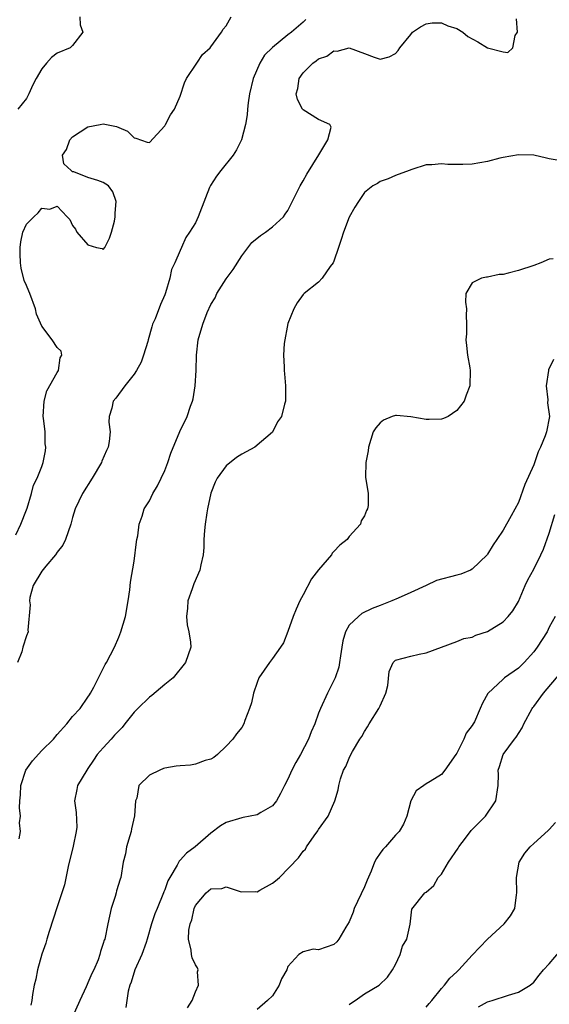
# Model space of a CAD drawing. Units: inches. Extents: x 2562000 to 2565000, y 1512000 to 1515000.
# Drawn here: x 2562774 to 2562843, y 1513063 to 1513191 of the extents above; entities that cross this region are included whole.
import ezdxf

# ---------------------------------------------------------------- set-up
doc = ezdxf.new("R2010")
doc.units = ezdxf.units.IN
doc.header["$MEASUREMENT"] = 0
doc.layers.add('LD25621512_2ft', color=2, linetype='Continuous')

msp = doc.modelspace()

# ---------------------------------------------------------------- linework, layer by layer
at = {"layer": 'LD25621512_2ft'}
for points, elevation in [([(2562773.61, 1513123.61), (2562774.29, 1513125), (2562775, 1513126.84), (2562775.08, 1513127.08), (2562775.67, 1513129), (2562775.91, 1513130.09), (2562776.39, 1513131), (2562777, 1513132.49), (2562777.18, 1513133), (2562777.47, 1513134.53), (2562777.54, 1513135), (2562777.44, 1513135.44), (2562777.42, 1513137), (2562777.23, 1513138.77), (2562777.18, 1513139), (2562777.29, 1513141), (2562777.65, 1513142.35), (2562779, 1513144.75), (2562779.18, 1513145), (2562779.38, 1513146.62), (2562779.6, 1513147), (2562779.5, 1513147.5), (2562779, 1513148), (2562778.35, 1513149), (2562777, 1513150.74), (2562776.32, 1513152.32), (2562776.17, 1513153), (2562775.44, 1513155), (2562775.33, 1513155.33), (2562775, 1513156.04), (2562774.72, 1513156.72), (2562774.31, 1513158.31), (2562774.22, 1513159), (2562774.19, 1513160.19), (2562774.18, 1513161), (2562774.27, 1513161.73), (2562774.54, 1513163), (2562775, 1513164.02), (2562775.94, 1513165), (2562776.51, 1513165.49), (2562777, 1513166.11), (2562778.03, 1513165.97), (2562779, 1513166.37), (2562780.31, 1513165), (2562780.64, 1513164.64), (2562781, 1513163.88), (2562781.4, 1513163.4), (2562781.56, 1513163), (2562783, 1513161.36), (2562784.12, 1513161), (2562784.85, 1513160.85), (2562785, 1513160.74), (2562785.2, 1513161), (2562785.81, 1513162.19), (2562786.07, 1513163), (2562786.44, 1513164.44), (2562786.56, 1513165), (2562786.54, 1513165.46), (2562786.69, 1513167), (2562786.24, 1513168.24), (2562785.68, 1513169), (2562785, 1513169.46), (2562784.29, 1513169.71), (2562783, 1513170.12), (2562781.17, 1513170.83), (2562781, 1513170.84), (2562780.81, 1513171), (2562779.88, 1513171.88), (2562779.7, 1513173), (2562780.23, 1513173.77), (2562780.63, 1513175), (2562781, 1513175.39), (2562783, 1513176.68), (2562784.57, 1513177), (2562785, 1513177.07), (2562786.73, 1513176.73), (2562787, 1513176.63), (2562788.14, 1513176.14), (2562789, 1513175.25), (2562789.23, 1513175.23), (2562790.7, 1513174.7), (2562791, 1513174.64), (2562793, 1513176.84), (2562793.1, 1513177), (2562793.75, 1513178.25), (2562794.25, 1513179), (2562795, 1513180.7), (2562795.58, 1513182.42), (2562795.83, 1513183), (2562797.15, 1513185), (2562797.9, 1513186.1), (2562798.9, 1513187), (2562799, 1513187.11), (2562800.37, 1513189), (2562800.6, 1513189.4), (2562801, 1513189.85), (2562801.62, 1513191)], 8996), ([(2562811.35, 1513190.65), (2562811, 1513190.31), (2562809.49, 1513189), (2562809, 1513188.65), (2562807, 1513187.01), (2562805.99, 1513186.01), (2562805.35, 1513185), (2562804.5, 1513183), (2562804.02, 1513181), (2562803.84, 1513179.84), (2562803.74, 1513179), (2562803.72, 1513178.28), (2562803.5, 1513177), (2562802.96, 1513175), (2562802.31, 1513173.69), (2562801.88, 1513173), (2562800.3, 1513171), (2562799.74, 1513170.26), (2562798.93, 1513169.07), (2562798.82, 1513168.82), (2562797.55, 1513165.55), (2562797.36, 1513165), (2562797, 1513164.2), (2562796.23, 1513163), (2562795.72, 1513162.28), (2562795.19, 1513161), (2562795, 1513160.61), (2562794.31, 1513159), (2562793.85, 1513158.15), (2562793.64, 1513157), (2562793.11, 1513155.11), (2562793, 1513154.83), (2562792.44, 1513153.56), (2562791.73, 1513151.73), (2562791.41, 1513151), (2562791.31, 1513150.69), (2562790.85, 1513149), (2562790.77, 1513148.77), (2562790.24, 1513147), (2562789.91, 1513146.09), (2562789.3, 1513145), (2562789, 1513144.52), (2562787.81, 1513143), (2562786.61, 1513141.39), (2562786.28, 1513141), (2562786.11, 1513140.11), (2562785.78, 1513139), (2562785.73, 1513138.27), (2562785.88, 1513137), (2562785.77, 1513135.77), (2562785.62, 1513135), (2562785.42, 1513134.58), (2562784.82, 1513133.18), (2562784.76, 1513133), (2562783.57, 1513131), (2562782.29, 1513129), (2562781.34, 1513127), (2562781, 1513125.85), (2562780.78, 1513125), (2562780.08, 1513123), (2562779.72, 1513122.28), (2562779, 1513121.33), (2562778.79, 1513121), (2562777.52, 1513119.52), (2562777, 1513118.88), (2562775.87, 1513117), (2562775.45, 1513115.45), (2562775.39, 1513115), (2562775.5, 1513114.5), (2562775.18, 1513111.18), (2562775.21, 1513111), (2562775, 1513110.47), (2562774.54, 1513109), (2562774.39, 1513108.39), (2562773.83, 1513107)], 8998), ([(2562781.94, 1513191), (2562781.99, 1513189.99), (2562782.32, 1513189), (2562781, 1513187.29), (2562780.67, 1513187), (2562779, 1513186.27), (2562778.26, 1513185.74), (2562777.59, 1513185), (2562777, 1513184.25), (2562776.25, 1513183), (2562775.83, 1513182.17), (2562775.33, 1513181), (2562775, 1513180.39), (2562773.87, 1513179)], 8994), ([(2562774.04, 1513084.04), (2562774.21, 1513085), (2562774.11, 1513086.11), (2562774.22, 1513087), (2562774.08, 1513088.08), (2562774.13, 1513089), (2562774.21, 1513089.79), (2562774.25, 1513091), (2562774.94, 1513093), (2562775.8, 1513094.2), (2562777, 1513095.54), (2562778.5, 1513097), (2562779, 1513097.64), (2562780.26, 1513099), (2562781, 1513099.95), (2562782, 1513101), (2562783, 1513102.46), (2562783.2, 1513102.8), (2562783.35, 1513103), (2562783.77, 1513103.77), (2562784.57, 1513105.43), (2562785, 1513106.23), (2562785.25, 1513106.75), (2562785.41, 1513107), (2562786.45, 1513109), (2562787, 1513110.29), (2562787.27, 1513111), (2562787.87, 1513113), (2562788.25, 1513115), (2562788.46, 1513116.46), (2562788.54, 1513117.46), (2562789, 1513120.2), (2562789.32, 1513122.68), (2562789.37, 1513123), (2562789.47, 1513123.47), (2562789.66, 1513125), (2562790.05, 1513126.05), (2562790.33, 1513127), (2562791, 1513128.04), (2562791.46, 1513129), (2562792.03, 1513129.97), (2562793, 1513131.99), (2562793.38, 1513133), (2562793.78, 1513134.22), (2562794.96, 1513137.04), (2562795.92, 1513139), (2562796.36, 1513140.36), (2562796.6, 1513141), (2562796.69, 1513141.31), (2562796.95, 1513143), (2562797.08, 1513145), (2562797.14, 1513147), (2562797.35, 1513149), (2562797.94, 1513151), (2562798.52, 1513152.52), (2562799, 1513153.57), (2562799.55, 1513154.45), (2562799.75, 1513155), (2562801, 1513156.91), (2562801.88, 1513158.12), (2562803, 1513159.91), (2562804.34, 1513161.66), (2562805.43, 1513162.57), (2562806.12, 1513163), (2562807, 1513163.68), (2562808.44, 1513165), (2562808.67, 1513165.33), (2562809, 1513165.83), (2562809.41, 1513166.59), (2562810.59, 1513169), (2562811, 1513169.69), (2562811.46, 1513170.54), (2562813.05, 1513173.05), (2562814.19, 1513175), (2562814.66, 1513176.66), (2562814.46, 1513177), (2562813, 1513177.67), (2562811, 1513178.91), (2562810.93, 1513179), (2562810.26, 1513180.26), (2562810.1, 1513181), (2562810.31, 1513181.69), (2562810.48, 1513183), (2562811, 1513183.71), (2562812.26, 1513185), (2562812.71, 1513185.29), (2562813, 1513185.54), (2562814.09, 1513185.91), (2562815, 1513186.58), (2562815.44, 1513186.56), (2562817, 1513186.97), (2562819, 1513186.24), (2562820.24, 1513185.76), (2562821, 1513185.5), (2562822.2, 1513185.8), (2562823, 1513186.25), (2562823.37, 1513186.63), (2562823.57, 1513187), (2562825, 1513188.73), (2562825.24, 1513189), (2562826.28, 1513189.72), (2562827, 1513190.11), (2562827.77, 1513190.23), (2562829, 1513190.22), (2562829.84, 1513189.84), (2562831, 1513189.48), (2562831.79, 1513189), (2562832.44, 1513188.44), (2562833.74, 1513187.74), (2562835, 1513186.98), (2562837, 1513186.44), (2562837.64, 1513186.36), (2562838.27, 1513187), (2562838.59, 1513188.59), (2562838.87, 1513189), (2562838.77, 1513190.77)], 9000), ([(2562844.31, 1513172.31), (2562843, 1513172.53), (2562842.64, 1513172.64), (2562841, 1513173), (2562839, 1513173.07), (2562837, 1513172.72), (2562836.6, 1513172.6), (2562835, 1513172.17), (2562833, 1513171.82), (2562831.79, 1513171.79), (2562831, 1513171.81), (2562829.8, 1513171.8), (2562829, 1513171.9), (2562827.74, 1513171.74), (2562827, 1513171.75), (2562825.14, 1513171.14), (2562824.79, 1513171), (2562823, 1513170.38), (2562822.07, 1513169.93), (2562821, 1513169.57), (2562820.68, 1513169.32), (2562820.08, 1513169), (2562819, 1513168.17), (2562818.2, 1513167), (2562817.74, 1513166.26), (2562817, 1513164.95), (2562816.24, 1513163), (2562815.95, 1513162.05), (2562815.58, 1513161), (2562815, 1513159.2), (2562814.9, 1513159), (2562814.52, 1513158.52), (2562813.49, 1513157), (2562813, 1513156.47), (2562811.14, 1513155), (2562811, 1513154.86), (2562810.22, 1513153.78), (2562809.78, 1513153), (2562809, 1513151.09), (2562808.51, 1513148.51), (2562808.43, 1513147), (2562808.53, 1513145.47), (2562808.53, 1513145), (2562808.56, 1513144.56), (2562808.7, 1513143), (2562808.69, 1513141), (2562808.59, 1513140.59), (2562808.16, 1513139), (2562807.68, 1513138.32), (2562807, 1513136.98), (2562804.69, 1513135), (2562803.59, 1513134.41), (2562803, 1513134.12), (2562802.31, 1513133.69), (2562801, 1513132.57), (2562799.79, 1513131), (2562799.54, 1513130.46), (2562798.98, 1513129.02), (2562798.55, 1513127), (2562798.46, 1513126.46), (2562798.26, 1513125), (2562798.17, 1513124.17), (2562798.09, 1513123), (2562798.06, 1513121.94), (2562797.98, 1513121), (2562797.69, 1513119.69), (2562797.57, 1513119), (2562796.77, 1513117.23), (2562796.56, 1513116.56), (2562796.01, 1513115), (2562795.95, 1513114.05), (2562795.82, 1513113), (2562795.89, 1513111.89), (2562796.12, 1513111), (2562796.34, 1513109.66), (2562796.37, 1513109), (2562795.71, 1513107), (2562794.07, 1513105), (2562793, 1513104.11), (2562791.32, 1513102.68), (2562791, 1513102.48), (2562789.47, 1513101), (2562789, 1513100.52), (2562787.78, 1513099), (2562787.45, 1513098.55), (2562787, 1513098.11), (2562786.47, 1513097.53), (2562786.03, 1513097), (2562785, 1513095.89), (2562784.21, 1513095), (2562783.71, 1513094.29), (2562783, 1513093.18), (2562782.84, 1513093), (2562781.63, 1513091), (2562781.55, 1513090.45), (2562781.24, 1513089), (2562781.47, 1513087.47), (2562781.55, 1513085.55), (2562781.48, 1513085), (2562781.09, 1513083.09), (2562780.43, 1513080.43), (2562779.93, 1513078.07), (2562779.62, 1513077), (2562779, 1513075.18), (2562777.97, 1513071.97), (2562777.67, 1513071), (2562777.53, 1513070.47), (2562777, 1513069.03), (2562776.42, 1513067), (2562776.22, 1513065.78), (2562776.01, 1513065), (2562775.8, 1513063.8), (2562775.71, 1513063), (2562775.59, 1513062.41)], 9002), ([(2562843.52, 1513159.52), (2562843, 1513159.48), (2562841.91, 1513159), (2562841, 1513158.64), (2562839, 1513158), (2562837.65, 1513157.65), (2562837, 1513157.5), (2562836.52, 1513157.48), (2562835, 1513157.12), (2562834.86, 1513157.14), (2562834.18, 1513157), (2562833, 1513156.42), (2562832.17, 1513155), (2562832.12, 1513153.88), (2562832.23, 1513153), (2562832.19, 1513152.19), (2562832.23, 1513151), (2562832.25, 1513149.75), (2562832.18, 1513149), (2562832.23, 1513148.23), (2562832.39, 1513147), (2562832.68, 1513145.32), (2562832.72, 1513145), (2562832.7, 1513143), (2562832.22, 1513141.78), (2562831.96, 1513141), (2562831, 1513139.79), (2562829.86, 1513139), (2562829.26, 1513138.74), (2562829, 1513138.66), (2562827.4, 1513138.6), (2562827, 1513138.63), (2562825, 1513138.98), (2562823.15, 1513139.15), (2562823, 1513139.13), (2562822.59, 1513139), (2562821.47, 1513138.53), (2562821, 1513138.2), (2562820.47, 1513137.53), (2562820.09, 1513137), (2562819.51, 1513135), (2562819.47, 1513134.53), (2562819.16, 1513133), (2562819.1, 1513131.1), (2562819.45, 1513129), (2562819.44, 1513127.44), (2562819.35, 1513127), (2562819.22, 1513126.78), (2562819, 1513126.06), (2562818.56, 1513125.44), (2562818.47, 1513125), (2562817, 1513123.39), (2562816.72, 1513123), (2562815.75, 1513122.25), (2562815, 1513121.42), (2562814.78, 1513121.22), (2562814.67, 1513121), (2562813, 1513119.05), (2562812.1, 1513117.9), (2562811, 1513115.79), (2562810.56, 1513115), (2562810.08, 1513113.92), (2562809.69, 1513113), (2562809, 1513111.03), (2562808.43, 1513109.57), (2562808.07, 1513109), (2562807, 1513107.5), (2562806.62, 1513107), (2562805.23, 1513105), (2562805, 1513104.38), (2562804.52, 1513103), (2562804.26, 1513101.74), (2562804.03, 1513101), (2562803.43, 1513099.43), (2562803.29, 1513099), (2562803, 1513098.52), (2562802.31, 1513097.69), (2562801.84, 1513097), (2562801, 1513096.09), (2562799.85, 1513095), (2562799.37, 1513094.63), (2562799, 1513094.41), (2562798.25, 1513094.25), (2562797, 1513093.77), (2562796.36, 1513093.64), (2562795, 1513093.56), (2562794.49, 1513093.51), (2562793, 1513093.23), (2562792.82, 1513093.18), (2562792.36, 1513093), (2562791, 1513092.34), (2562789.6, 1513091), (2562789.35, 1513089.35), (2562789.2, 1513089), (2562789.04, 1513087.04), (2562788.67, 1513085.33), (2562788.61, 1513085), (2562788.43, 1513084.43), (2562788.03, 1513083), (2562787.89, 1513082.11), (2562787.6, 1513081), (2562787.28, 1513079), (2562787.2, 1513078.8), (2562786.72, 1513077.28), (2562786.66, 1513077), (2562786.53, 1513076.53), (2562786.02, 1513075), (2562785.59, 1513073), (2562785.18, 1513071), (2562785.12, 1513070.88), (2562785, 1513070.42), (2562784.63, 1513069.37), (2562784.54, 1513069), (2562784.31, 1513068.31), (2562783.75, 1513067), (2562783.49, 1513066.51), (2562783, 1513065.3), (2562782.9, 1513065.1), (2562782.78, 1513064.78), (2562781.95, 1513063), (2562781, 1513060.87)], 9004), ([(2562843.57, 1513146.43), (2562842.92, 1513145.08), (2562842.9, 1513145), (2562842.61, 1513143), (2562842.81, 1513141.19), (2562842.8, 1513140.8), (2562843.04, 1513139), (2562842.67, 1513137), (2562842.5, 1513136.5), (2562841.87, 1513135), (2562841.58, 1513134.42), (2562841, 1513132.71), (2562839.83, 1513130.17), (2562839, 1513127.81), (2562838.08, 1513126.08), (2562837, 1513124.22), (2562836.19, 1513123), (2562835.7, 1513122.3), (2562835, 1513121.07), (2562834.95, 1513121), (2562833, 1513119.14), (2562832.77, 1513119), (2562831.52, 1513118.48), (2562831, 1513118.37), (2562828.35, 1513117.65), (2562826.98, 1513117), (2562825, 1513116.12), (2562823.36, 1513115.36), (2562822.53, 1513115), (2562821.43, 1513114.57), (2562821, 1513114.39), (2562819.98, 1513114.02), (2562818.63, 1513113.37), (2562818.18, 1513113), (2562817, 1513111.85), (2562816.52, 1513111), (2562816.18, 1513109.82), (2562816.02, 1513109), (2562815.84, 1513107.84), (2562815.74, 1513107), (2562815.63, 1513106.37), (2562815.15, 1513105), (2562814.16, 1513103), (2562813.25, 1513101), (2562813, 1513100.39), (2562812.51, 1513099), (2562812.03, 1513097.97), (2562811.71, 1513097), (2562810.67, 1513095), (2562810.03, 1513093.97), (2562809.54, 1513093), (2562809, 1513091.79), (2562808.58, 1513091), (2562808.07, 1513089.93), (2562807.52, 1513089), (2562807, 1513088.35), (2562805.48, 1513087.48), (2562805, 1513087.17), (2562803.19, 1513086.81), (2562803, 1513086.79), (2562801, 1513086.16), (2562800.25, 1513085.75), (2562799, 1513084.77), (2562796.96, 1513083), (2562795.81, 1513082.19), (2562795, 1513081.27), (2562794.85, 1513081.15), (2562794.61, 1513080.61), (2562793.64, 1513079), (2562793.41, 1513078.59), (2562793, 1513077.42), (2562792.87, 1513077.13), (2562792.84, 1513077), (2562791.99, 1513075), (2562791.72, 1513074.28), (2562791.28, 1513073), (2562790.72, 1513071), (2562790.56, 1513070.56), (2562790.03, 1513069), (2562789.1, 1513067), (2562788.62, 1513065.38), (2562788.46, 1513065), (2562788.23, 1513064.23), (2562788.07, 1513063), (2562787.92, 1513062.08)], 9006), ([(2562795.94, 1513062.06), (2562796.55, 1513063), (2562797, 1513064.14), (2562797.38, 1513065), (2562797.25, 1513066.75), (2562797.32, 1513067), (2562797.24, 1513067.24), (2562797, 1513067.65), (2562796.56, 1513068.56), (2562796.47, 1513069), (2562796.42, 1513069.58), (2562796.1, 1513071), (2562796.14, 1513072.14), (2562796.29, 1513073), (2562796.5, 1513073.5), (2562796.83, 1513075), (2562797, 1513075.38), (2562798.36, 1513077), (2562799, 1513077.52), (2562800.41, 1513077.59), (2562801, 1513077.8), (2562802.79, 1513077.21), (2562803, 1513077.16), (2562804.81, 1513077.19), (2562805, 1513077.17), (2562805.35, 1513077.35), (2562807, 1513078.27), (2562807.41, 1513078.59), (2562807.9, 1513079), (2562810.41, 1513081.59), (2562811, 1513082.43), (2562811.29, 1513082.71), (2562811.45, 1513083), (2562812.44, 1513084.44), (2562812.92, 1513085.08), (2562813, 1513085.24), (2562814.26, 1513087), (2562815.1, 1513089), (2562815.56, 1513090.44), (2562815.66, 1513091), (2562815.86, 1513091.86), (2562816.26, 1513093), (2562816.56, 1513093.44), (2562817, 1513094.55), (2562817.19, 1513095), (2562817.42, 1513095.42), (2562818.37, 1513097), (2562818.63, 1513097.37), (2562819, 1513098.01), (2562819.39, 1513098.61), (2562819.59, 1513099), (2562820.86, 1513101), (2562821, 1513101.35), (2562821.77, 1513103), (2562822, 1513104), (2562822.2, 1513105.8), (2562822.7, 1513107), (2562823, 1513107.29), (2562825, 1513107.83), (2562826.08, 1513108.08), (2562827, 1513108.23), (2562829, 1513108.97), (2562831, 1513109.73), (2562831.88, 1513110.12), (2562833, 1513110.29), (2562833.45, 1513110.55), (2562835, 1513111.02), (2562837, 1513112.29), (2562837.66, 1513113), (2562838.28, 1513113.73), (2562839, 1513114.92), (2562839.89, 1513117), (2562840.24, 1513117.76), (2562841, 1513119.15), (2562841.92, 1513121), (2562842.25, 1513121.75), (2562843, 1513123.84), (2562843.74, 1513126.26)], 9008), ([(2562843.77, 1513113), (2562843, 1513111.57), (2562842.75, 1513111), (2562841.44, 1513109), (2562841, 1513108.39), (2562839.75, 1513107), (2562839, 1513106.26), (2562837.21, 1513105), (2562837, 1513104.83), (2562835.03, 1513102.97), (2562834.31, 1513101.69), (2562834.03, 1513101), (2562833.27, 1513099.27), (2562833.13, 1513099), (2562833, 1513098.79), (2562832.22, 1513097.78), (2562831.92, 1513097), (2562831, 1513095.21), (2562830.84, 1513095), (2562829.45, 1513093), (2562829, 1513092.43), (2562827.52, 1513091.52), (2562827, 1513091.22), (2562826.68, 1513091), (2562825.72, 1513090.28), (2562825, 1513089), (2562824.47, 1513087), (2562824.05, 1513085.95), (2562823.48, 1513085), (2562823, 1513084.52), (2562821.69, 1513083), (2562821.36, 1513082.64), (2562821, 1513082.17), (2562820.52, 1513081.48), (2562820.3, 1513081), (2562819.85, 1513079.85), (2562819.33, 1513078.67), (2562819, 1513077.82), (2562817.65, 1513075), (2562817.5, 1513074.5), (2562817, 1513073.26), (2562816.57, 1513072.57), (2562815.66, 1513071), (2562815.37, 1513070.63), (2562815, 1513070.3), (2562813, 1513069.59), (2562812.31, 1513069.69), (2562811, 1513069.36), (2562810.42, 1513069), (2562809, 1513067.44), (2562808.87, 1513067), (2562808.17, 1513065.83), (2562807.86, 1513065), (2562807, 1513063.6), (2562806.35, 1513063), (2562805, 1513061.84)], 9010), ([(2562817, 1513062.51), (2562817.29, 1513062.71), (2562817.76, 1513063), (2562819, 1513063.88), (2562820.88, 1513065), (2562821.95, 1513066.05), (2562822.64, 1513067), (2562823, 1513067.69), (2562823.64, 1513069), (2562823.93, 1513070.07), (2562824.47, 1513071), (2562824.94, 1513072.94), (2562825, 1513073.71), (2562825.12, 1513074.88), (2562826.84, 1513077), (2562827, 1513077.1), (2562828.02, 1513077.98), (2562828.57, 1513079), (2562829, 1513079.43), (2562829.91, 1513081), (2562831.17, 1513082.83), (2562831.25, 1513083), (2562832.14, 1513084.14), (2562832.87, 1513085.13), (2562833, 1513085.24), (2562833.85, 1513086.15), (2562834.73, 1513087), (2562836.07, 1513089), (2562836.37, 1513091), (2562836.4, 1513092.4), (2562836.38, 1513093), (2562836.55, 1513093.45), (2562837.03, 1513095), (2562838.49, 1513097), (2562838.73, 1513097.27), (2562839.5, 1513098.5), (2562839.71, 1513099), (2562840.8, 1513101), (2562840.88, 1513101.12), (2562841, 1513101.26), (2562842.27, 1513103), (2562844.45, 1513105.55)], 9012), ([(2562827, 1513062.15), (2562827.37, 1513062.63), (2562827.72, 1513063), (2562829, 1513064.59), (2562829.39, 1513065), (2562830.07, 1513065.93), (2562831, 1513066.75), (2562831.12, 1513066.88), (2562831.26, 1513067), (2562833, 1513068.91), (2562835, 1513070.97), (2562837.15, 1513073), (2562837.99, 1513074.01), (2562838.52, 1513075), (2562838.75, 1513076.75), (2562838.81, 1513077), (2562838.74, 1513079), (2562839.12, 1513081), (2562839.84, 1513082.16), (2562840.51, 1513083), (2562841, 1513083.42), (2562842.86, 1513085.14), (2562843, 1513085.24), (2562843.82, 1513086.18)], 9014), ([(2562833.82, 1513062.18), (2562835, 1513062.83), (2562835.6, 1513063), (2562837.72, 1513063.72), (2562839, 1513064.09), (2562840.52, 1513065), (2562841, 1513065.4), (2562841.7, 1513066.3), (2562842.28, 1513067), (2562843, 1513067.8), (2562844.49, 1513069.51)], 9016)]:
    msp.add_lwpolyline(points, dxfattribs=dict(at, elevation=elevation))

doc.saveas('drawing.dxf')
